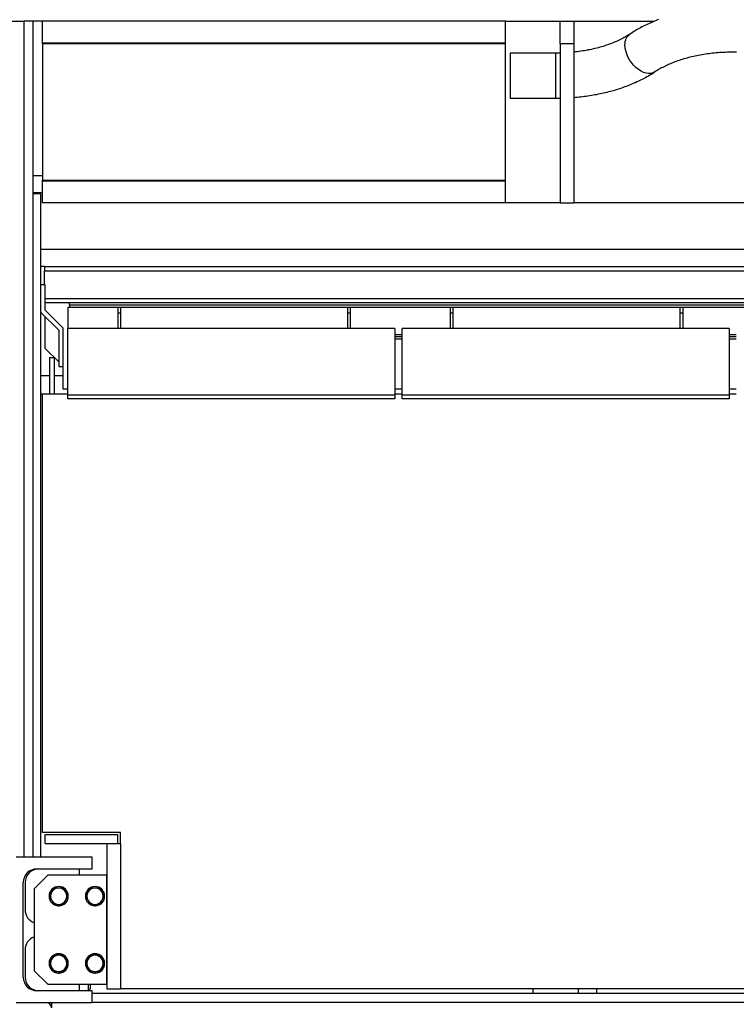
# Model space of a CAD drawing. Units: millimetres. Extents: x 0 to 735, y 0 to 615.
# Drawn here: x 638 to 643, y 459 to 465 of the extents above; entities that cross this region are included whole.
import ezdxf

# ---------------------------------------------------------------- set-up
doc = ezdxf.new("R2010")
doc.units = ezdxf.units.MM

# ---------------------------------------------------------------- blocks, each defined once
blk = doc.blocks.new('pressa vecchia1')
at = {"color": 254}
for p, q in [((78087.2, -74099.3), (78167.2, -74099.3)), ((78167.2, -75019.3), (78167.2, -74099.3)), ((78177.2, -74099.3), (78167.2, -74099.3)), ((78177.2, -75019.3), (78177.2, -74099.3)), ((78187.2, -74099.3), (78177.2, -74099.3)), ((78187.2, -74123.3), (78187.2, -74099.3)), ((78697.2, -74099.3), (78187.2, -74099.3)), ((78697.2, -74099.3), (78757.2, -74099.3)), ((78697.2, -74299.3), (78697.2, -74099.3)), ((78757.2, -74099.3), (78772.2, -74099.3)), ((78757.2, -74124.3), (78757.2, -74099.3)), ((78772.2, -74099.3), (78860.9, -74099.3)), ((78772.2, -74099.3), (78772.2, -74124.3)), ((78187.2, -74124.3), (78187.2, -74123.3)), ((78697.2, -74123.3), (78187.2, -74123.3)), ((78187.2, -74124.3), (78187.2, -74274.3)), ((78697.2, -74124.3), (78187.2, -74124.3)), ((78757.2, -74124.3), (78757.2, -74299.3)), ((78772.2, -74124.3), (78757.2, -74124.3)), ((78772.2, -74124.3), (78772.2, -74299.3)), ((78752.2, -74134.3), (78702.2, -74134.3)), ((78702.2, -74134.3), (78702.2, -74145.2)), ((78752.2, -74134.3), (78752.2, -74145.2)), ((78702.2, -74145.2), (78702.2, -74184.3)), ((78752.2, -74145.2), (78752.2, -74184.3)), ((78752.2, -74184.3), (78702.2, -74184.3)), ((78187.2, -74269.3), (78177.2, -74269.3)), ((78187.2, -74275.3), (78187.2, -74274.3)), ((78187.2, -74274.3), (78697.2, -74274.3)), ((78187.2, -74299.3), (78187.2, -74275.3)), ((78697.2, -74275.3), (78187.2, -74275.3)), ((78187.2, -74288.2), (78177.2, -74288.2)), ((78177.2, -75019.3), (78177.2, -74289.3)), ((78185.2, -74289.3), (78177.2, -74289.3)), ((78185.2, -74289.3), (78185.2, -74389.3)), ((78697.2, -74299.3), (78187.2, -74299.3)), ((78757.2, -74299.3), (78697.2, -74299.3)), ((78757.2, -74299.3), (78772.2, -74299.3)), ((79122.2, -74299.3), (78772.2, -74299.3)), ((79709.2, -74350.4), (78185.2, -74350.4)), ((78189.7, -74369.3), (78185.2, -74369.3)), ((78189.7, -74369.3), (79704.7, -74369.3)), ((78189.7, -74369.3), (78189.7, -74374.3)), ((79704.7, -74374.3), (78189.7, -74374.3)), ((78189.7, -74389.3), (78189.7, -74374.3)), ((78185.2, -74389.3), (78185.2, -74419.3)), ((78190.2, -74389.3), (78185.2, -74389.3)), ((78190.2, -74417.2), (78190.2, -74389.3)), ((78190.2, -74404.3), (79704.2, -74404.3)), ((78185.2, -74419.3), (78205.2, -74439.3)), ((78185.2, -74419.3), (78185.2, -75019.3)), ((79704.2, -74409.3), (78190.2, -74409.3)), ((78210.2, -74437.2), (78190.2, -74417.2)), ((78217.2, -74414.3), (78215.2, -74414.3)), ((78215.2, -74414.3), (78215.2, -74436)), ((78217.2, -74411.3), (78217.2, -74409.3)), ((78217.2, -74411.3), (79677.2, -74411.3)), ((78217.2, -74411.3), (78217.2, -74414.3)), ((79677.2, -74414.3), (78217.2, -74414.3)), ((78270.2, -74414.3), (78270.2, -74436)), ((78273.2, -74414.3), (78273.2, -74436)), ((78523.2, -74414.3), (78523.2, -74436)), ((78526.2, -74414.3), (78526.2, -74435.8)), ((78636.2, -74414.3), (78636.2, -74435.8)), ((78639.2, -74414.3), (78639.2, -74436)), ((78889.2, -74414.3), (78889.2, -74436)), ((78892.2, -74414.3), (78892.2, -74435.8)), ((78190.2, -74459.3), (78190.2, -74424.3)), ((78270.2, -74420.3), (78273.2, -74420.3)), ((78523.2, -74420.3), (78526.2, -74420.3)), ((78636.2, -74420.3), (78639.2, -74420.3)), ((78889.2, -74420.3), (78892.2, -74420.3)), ((78205.2, -74439.3), (78205.2, -74479.2)), ((78210.2, -74479.2), (78210.2, -74437.2)), ((78215.2, -74436), (78215.2, -74437.5)), ((78215.2, -74511), (78215.2, -74437.5)), ((78575.2, -74437.5), (78215.2, -74437.5)), ((78270.2, -74436), (78270.2, -74437.5)), ((78273.2, -74436), (78273.2, -74437.5)), ((78523.2, -74436), (78523.2, -74437.5)), ((78526.2, -74435.8), (78526.2, -74437.5)), ((78575.2, -74437.5), (78575.2, -74511)), ((78943.2, -74437.5), (78583.2, -74437.5)), ((78583.2, -74511), (78583.2, -74437.5)), ((78636.2, -74435.8), (78636.2, -74437.5)), ((78639.2, -74436), (78639.2, -74437.5)), ((78889.2, -74436), (78889.2, -74437.5)), ((78892.2, -74435.8), (78892.2, -74437.5)), ((78943.2, -74437.5), (78943.2, -74511)), ((78583.2, -74444.3), (78575.2, -74444.3)), ((78575.2, -74446.3), (78583.2, -74446.3)), ((78583.2, -74449.3), (78575.2, -74449.3)), ((78951.2, -74444.3), (78943.2, -74444.3)), ((78943.2, -74446.3), (78951.2, -74446.3)), ((78951.2, -74449.3), (78943.2, -74449.3)), ((78205.2, -74474.3), (78190.2, -74459.3)), ((78195.2, -74469.3), (78195.2, -74509.3)), ((78195.2, -74469.3), (78200.2, -74469.3)), ((78200.2, -74469.3), (78200.2, -74509.3)), ((78205.2, -74479.2), (78210.2, -74479.2)), ((78210.2, -74479.3), (78210.2, -74479.2)), ((78210.2, -74504.3), (78210.2, -74479.3)), ((78185.2, -74489.3), (78195.2, -74489.3)), ((78200.2, -74489.3), (78210.2, -74489.3)), ((78215.2, -74504.3), (78210.2, -74504.3)), ((78583.2, -74504.3), (78575.2, -74504.3)), ((78951.2, -74504.3), (78943.2, -74504.3)), ((78185.2, -74509.3), (78187.2, -74509.3)), ((78187.2, -74509.3), (78215.2, -74509.3)), ((78187.2, -74992.3), (78187.2, -74509.3)), ((78215.2, -74514.7), (78215.2, -74511)), ((78575.2, -74511), (78215.2, -74511)), ((78575.2, -74514.7), (78215.2, -74514.7)), ((78575.2, -74509.3), (78583.2, -74509.3)), ((78575.2, -74511), (78575.2, -74514.7)), ((78943.2, -74511), (78583.2, -74511)), ((78583.2, -74514.7), (78583.2, -74511)), ((78943.2, -74514.7), (78583.2, -74514.7)), ((78943.2, -74509.3), (78951.2, -74509.3)), ((78943.2, -74511), (78943.2, -74514.7)), ((78273.2, -74992.3), (78187.2, -74992.3)), ((78190.2, -74994.3), (78270.2, -74994.3)), ((78190.2, -75004.3), (78190.2, -74994.3)), ((78270.2, -75004.3), (78270.2, -74994.3)), ((78273.2, -75004.3), (78273.2, -74992.3)), ((78190.2, -75004.3), (78270.2, -75004.3)), ((78258.2, -75004.3), (78273.2, -75004.3)), ((78258.2, -75004.3), (78258.2, -75164.3)), ((78273.2, -75004.3), (78273.2, -75164.3)), ((78242.2, -75019.3), (78158.2, -75019.3)), ((78242.2, -75032.3), (78242.2, -75019.3)), ((78181.2, -75032.3), (78242.2, -75032.3)), ((78228.2, -75039.3), (78228.2, -75032.3)), ((78166.2, -75151.3), (78166.2, -75047.3)), ((78168.2, -75047.3), (78168.2, -75077.3)), ((78193.2, -75039.3), (78178.2, -75054.3)), ((78258.2, -75039.3), (78193.2, -75039.3)), ((78258.2, -75159.3), (78258.2, -75039.3)), ((78178.2, -75054.3), (78178.2, -75144.3)), ((78204.8, -75071.3), (78204.8, -75072.8)), ((78205.7, -75072.8), (78205.7, -75071.3)), ((78244.8, -75071.3), (78244.8, -75072.8)), ((78245.7, -75072.8), (78245.7, -75071.3)), ((78168.2, -75121.3), (78168.2, -75151.3)), ((78178.2, -75144.3), (78193.2, -75159.3)), ((78204.8, -75145.3), (78204.8, -75146.8)), ((78205.7, -75146.8), (78205.7, -75145.3)), ((78244.8, -75145.3), (78244.8, -75146.8)), ((78245.7, -75146.8), (78245.7, -75145.3)), ((78242.2, -75166.3), (78181.2, -75166.3)), ((78193.2, -75159.3), (78258.2, -75159.3)), ((78228.2, -75166.3), (78228.2, -75159.3)), ((78237.7, -75159.3), (78237.7, -75165.3)), ((78237.7, -75165.3), (78237.7, -75166.3)), ((78239.7, -75159.3), (78239.7, -75163.4)), ((78239.7, -75163.4), (78239.7, -75164.3)), ((78242.2, -75179.3), (78242.2, -75166.3)), ((78258.2, -75164.3), (78273.2, -75164.3)), ((79621.2, -75164.3), (78273.2, -75164.3)), ((78727.2, -75164.3), (78727.2, -75169.3)), ((78777.2, -75164.3), (78777.2, -75169.3)), ((78797.2, -75164.3), (78797.2, -75169.3)), ((79652.2, -75169.3), (78242.2, -75169.3)), ((78158.2, -75179.3), (78242.2, -75179.3)), ((78197.2, -75179.3), (78197.2, -75185.3)), ((79652.2, -75179.3), (78242.2, -75179.3))]:
    blk.add_line(p, q, dxfattribs=at)
for points in [[(78865.6, -74097.5), (78863.9, -74098.1), (78862.2, -74098.8), (78860.5, -74099.5), (78858.8, -74100.2), (78857.1, -74100.9), (78855.5, -74101.7), (78853.8, -74102.4), (78852.2, -74103.2), (78850.6, -74103.9), (78849, -74104.7), (78847.4, -74105.5), (78845.9, -74106.4), (78844.3, -74107.2), (78842.8, -74108.1), (78841.3, -74108.9), (78839.8, -74109.8), (78838.3, -74110.7), (78836.8, -74111.6), (78835.4, -74112.6), (78833.9, -74113.5)], [(78833.9, -74113.5), (78832.8, -74114.3), (78831.6, -74115), (78830.4, -74115.8), (78829.1, -74116.5), (78827.8, -74117.2), (78826.5, -74118), (78825.1, -74118.7), (78823.7, -74119.4), (78822.3, -74120.1), (78820.8, -74120.7), (78819.3, -74121.4), (78817.8, -74122.1), (78816.3, -74122.7), (78814.7, -74123.4), (78813.1, -74124), (78811.4, -74124.6), (78809.8, -74125.2), (78808.1, -74125.7), (78806.4, -74126.3), (78804.6, -74126.9), (78802.9, -74127.4), (78801.1, -74127.9), (78799.3, -74128.4), (78797.5, -74128.9), (78795.6, -74129.3), (78793.8, -74129.7), (78791.9, -74130.2), (78790, -74130.6), (78788.1, -74130.9), (78786.1, -74131.3), (78784.2, -74131.7), (78782.2, -74132), (78780.2, -74132.3), (78778.3, -74132.6), (78776.3, -74132.8), (78774.3, -74133.1), (78772.2, -74133.3)], [(78757.2, -74134.2), (78757, -74134.2), (78756.8, -74134.2), (78756.6, -74134.3), (78756.4, -74134.3), (78756.2, -74134.3), (78756, -74134.3), (78755.8, -74134.3), (78755.6, -74134.3), (78755.4, -74134.3), (78755.2, -74134.3), (78754.9, -74134.3), (78754.7, -74134.3), (78754.5, -74134.3), (78754.3, -74134.3), (78754.1, -74134.3), (78753.9, -74134.3), (78753.7, -74134.3), (78753.5, -74134.3), (78753.3, -74134.3), (78753.1, -74134.3), (78752.9, -74134.3), (78752.7, -74134.3), (78752.4, -74134.3), (78752.2, -74134.3)], [(78951.3, -74133.3), (78949.3, -74133.3), (78947.2, -74133.3), (78945.2, -74133.3), (78943.2, -74133.3), (78941.2, -74133.4), (78939.2, -74133.5), (78937.2, -74133.5), (78935.2, -74133.7), (78933.1, -74133.8), (78931.2, -74133.9), (78929.2, -74134.1), (78927.2, -74134.3), (78925.2, -74134.5), (78923.2, -74134.7), (78921.3, -74135), (78919.3, -74135.2), (78917.4, -74135.5), (78915.5, -74135.8), (78913.5, -74136.1), (78911.6, -74136.5), (78909.7, -74136.8), (78907.9, -74137.2), (78906, -74137.6), (78904.2, -74138), (78902.3, -74138.4), (78900.5, -74138.8), (78898.7, -74139.3), (78897, -74139.8), (78895.2, -74140.3), (78893.5, -74140.8), (78891.8, -74141.3), (78890.1, -74141.8), (78888.4, -74142.4), (78886.8, -74143), (78885.1, -74143.5), (78883.5, -74144.1), (78882, -74144.7), (78880.4, -74145.4), (78878.9, -74146), (78877.4, -74146.6), (78875.9, -74147.3), (78874.5, -74148), (78873.1, -74148.6), (78871.7, -74149.3), (78870.3, -74150), (78869, -74150.7), (78867.7, -74151.4), (78866.4, -74152.1), (78865.2, -74152.9), (78864, -74153.6), (78862.8, -74154.3), (78861.7, -74155.1)], [(78861.7, -74155.1), (78860.3, -74156), (78858.8, -74157), (78857.4, -74157.9), (78855.9, -74158.8), (78854.4, -74159.7), (78852.9, -74160.5), (78851.3, -74161.4), (78849.8, -74162.2), (78848.2, -74163), (78846.6, -74163.8), (78845, -74164.6), (78843.4, -74165.4), (78841.8, -74166.1), (78840.2, -74166.9), (78838.5, -74167.6), (78836.9, -74168.3), (78835.2, -74169), (78833.5, -74169.7), (78831.8, -74170.4), (78830.1, -74171), (78828.3, -74171.6), (78826.6, -74172.3), (78824.9, -74172.9), (78823.1, -74173.5), (78821.3, -74174), (78819.5, -74174.6), (78817.7, -74175.1), (78815.9, -74175.7), (78814.1, -74176.2), (78812.3, -74176.7), (78810.5, -74177.1), (78808.6, -74177.6), (78806.8, -74178.1), (78804.9, -74178.5), (78803, -74178.9), (78801.2, -74179.3), (78799.3, -74179.7), (78797.4, -74180.1), (78795.5, -74180.4), (78793.6, -74180.8), (78791.7, -74181.1), (78789.7, -74181.4), (78787.8, -74181.7), (78785.9, -74182), (78784, -74182.2), (78782, -74182.5), (78780.1, -74182.7), (78778.1, -74182.9), (78776.2, -74183.1), (78774.2, -74183.3), (78772.2, -74183.5)], [(78757.2, -74184.3), (78757, -74184.3), (78756.8, -74184.3), (78756.6, -74184.3), (78756.4, -74184.3), (78756.2, -74184.3), (78756, -74184.3), (78755.8, -74184.3), (78755.6, -74184.3), (78755.4, -74184.3), (78755.2, -74184.3), (78754.9, -74184.3), (78754.7, -74184.3), (78754.5, -74184.3), (78754.3, -74184.3), (78754.1, -74184.3), (78753.9, -74184.3), (78753.7, -74184.3), (78753.5, -74184.3), (78753.3, -74184.3), (78753.1, -74184.3), (78752.9, -74184.3), (78752.7, -74184.3), (78752.4, -74184.3), (78752.2, -74184.3)], [(78197.4, -75057.8), (78197.3, -75058), (78197.2, -75058.2), (78197.1, -75058.3), (78197, -75058.5), (78196.9, -75058.7), (78196.8, -75058.9), (78196.7, -75059.1), (78196.6, -75059.2), (78196.5, -75059.4), (78196.4, -75059.6), (78196.3, -75059.8), (78196.2, -75060), (78196.1, -75060.2), (78196, -75060.3), (78195.9, -75060.5), (78195.8, -75060.7), (78195.6, -75060.9), (78195.5, -75061.1), (78195.4, -75061.3), (78195.3, -75061.5), (78195.2, -75061.7), (78195.1, -75061.9), (78195, -75062.1), (78194.8, -75062.3)], [(78200, -75053.3), (78199.9, -75053.5), (78199.8, -75053.7), (78199.7, -75053.9), (78199.6, -75054.1), (78199.5, -75054.3), (78199.3, -75054.5), (78199.2, -75054.7), (78199.1, -75054.9), (78199, -75055.1), (78198.9, -75055.3), (78198.8, -75055.4), (78198.7, -75055.6), (78198.6, -75055.8), (78198.5, -75056), (78198.4, -75056.2), (78198.3, -75056.4), (78198.2, -75056.5), (78198.1, -75056.7), (78198, -75056.9), (78197.9, -75057.1), (78197.8, -75057.3), (78197.6, -75057.4), (78197.5, -75057.6), (78197.4, -75057.8)], [(78205.2, -75053.3), (78205, -75053.3), (78204.8, -75053.3), (78204.6, -75053.3), (78204.4, -75053.3), (78204.2, -75053.3), (78204, -75053.3), (78203.8, -75053.3), (78203.6, -75053.3), (78203.4, -75053.3), (78203.2, -75053.3), (78202.9, -75053.3), (78202.7, -75053.3), (78202.5, -75053.3), (78202.3, -75053.3), (78202.1, -75053.3), (78201.9, -75053.3), (78201.7, -75053.3), (78201.4, -75053.3), (78201.2, -75053.3), (78201, -75053.3), (78200.7, -75053.3), (78200.5, -75053.3), (78200.3, -75053.3), (78200, -75053.3)], [(78210.4, -75053.3), (78210.2, -75053.3), (78210, -75053.3), (78209.7, -75053.3), (78209.5, -75053.3), (78209.3, -75053.3), (78209, -75053.3), (78208.8, -75053.3), (78208.6, -75053.3), (78208.4, -75053.3), (78208.2, -75053.3), (78208, -75053.3), (78207.7, -75053.3), (78207.5, -75053.3), (78207.3, -75053.3), (78207.1, -75053.3), (78206.9, -75053.3), (78206.7, -75053.3), (78206.5, -75053.3), (78206.3, -75053.3), (78206.1, -75053.3), (78205.9, -75053.3), (78205.7, -75053.3), (78205.4, -75053.3), (78205.2, -75053.3)], [(78213, -75057.8), (78212.9, -75057.6), (78212.8, -75057.4), (78212.7, -75057.3), (78212.6, -75057.1), (78212.5, -75056.9), (78212.4, -75056.7), (78212.3, -75056.5), (78212.2, -75056.4), (78212.1, -75056.2), (78212, -75056), (78211.9, -75055.8), (78211.8, -75055.6), (78211.7, -75055.4), (78211.6, -75055.3), (78211.5, -75055.1), (78211.3, -75054.9), (78211.2, -75054.7), (78211.1, -75054.5), (78211, -75054.3), (78210.9, -75054.1), (78210.8, -75053.9), (78210.7, -75053.7), (78210.6, -75053.5), (78210.4, -75053.3)], [(78215.6, -75062.3), (78215.5, -75062.1), (78215.4, -75061.9), (78215.3, -75061.7), (78215.2, -75061.5), (78215, -75061.3), (78214.9, -75061.1), (78214.8, -75060.9), (78214.7, -75060.7), (78214.6, -75060.5), (78214.5, -75060.3), (78214.4, -75060.2), (78214.3, -75060), (78214.2, -75059.8), (78214.1, -75059.6), (78214, -75059.4), (78213.9, -75059.2), (78213.8, -75059.1), (78213.7, -75058.9), (78213.5, -75058.7), (78213.4, -75058.5), (78213.3, -75058.3), (78213.2, -75058.2), (78213.1, -75058), (78213, -75057.8)], [(78237.4, -75057.8), (78237.3, -75058), (78237.2, -75058.2), (78237.1, -75058.3), (78237, -75058.5), (78236.9, -75058.7), (78236.8, -75058.9), (78236.7, -75059.1), (78236.6, -75059.2), (78236.5, -75059.4), (78236.4, -75059.6), (78236.3, -75059.8), (78236.2, -75060), (78236.1, -75060.2), (78236, -75060.3), (78235.9, -75060.5), (78235.8, -75060.7), (78235.6, -75060.9), (78235.5, -75061.1), (78235.4, -75061.3), (78235.3, -75061.5), (78235.2, -75061.7), (78235.1, -75061.9), (78235, -75062.1), (78234.8, -75062.3)], [(78240, -75053.3), (78239.9, -75053.5), (78239.8, -75053.7), (78239.7, -75053.9), (78239.6, -75054.1), (78239.5, -75054.3), (78239.3, -75054.5), (78239.2, -75054.7), (78239.1, -75054.9), (78239, -75055.1), (78238.9, -75055.3), (78238.8, -75055.4), (78238.7, -75055.6), (78238.6, -75055.8), (78238.5, -75056), (78238.4, -75056.2), (78238.3, -75056.4), (78238.2, -75056.5), (78238.1, -75056.7), (78238, -75056.9), (78237.9, -75057.1), (78237.8, -75057.3), (78237.6, -75057.4), (78237.5, -75057.6), (78237.4, -75057.8)], [(78245.2, -75053.3), (78245, -75053.3), (78244.8, -75053.3), (78244.6, -75053.3), (78244.4, -75053.3), (78244.2, -75053.3), (78244, -75053.3), (78243.8, -75053.3), (78243.6, -75053.3), (78243.4, -75053.3), (78243.2, -75053.3), (78242.9, -75053.3), (78242.7, -75053.3), (78242.5, -75053.3), (78242.3, -75053.3), (78242.1, -75053.3), (78241.9, -75053.3), (78241.7, -75053.3), (78241.4, -75053.3), (78241.2, -75053.3), (78241, -75053.3), (78240.7, -75053.3), (78240.5, -75053.3), (78240.3, -75053.3), (78240, -75053.3)], [(78250.4, -75053.3), (78250.2, -75053.3), (78250, -75053.3), (78249.7, -75053.3), (78249.5, -75053.3), (78249.3, -75053.3), (78249, -75053.3), (78248.8, -75053.3), (78248.6, -75053.3), (78248.4, -75053.3), (78248.2, -75053.3), (78248, -75053.3), (78247.7, -75053.3), (78247.5, -75053.3), (78247.3, -75053.3), (78247.1, -75053.3), (78246.9, -75053.3), (78246.7, -75053.3), (78246.5, -75053.3), (78246.3, -75053.3), (78246.1, -75053.3), (78245.9, -75053.3), (78245.7, -75053.3), (78245.4, -75053.3), (78245.2, -75053.3)], [(78253, -75057.8), (78252.9, -75057.6), (78252.8, -75057.4), (78252.7, -75057.3), (78252.6, -75057.1), (78252.5, -75056.9), (78252.4, -75056.7), (78252.3, -75056.5), (78252.2, -75056.4), (78252.1, -75056.2), (78252, -75056), (78251.9, -75055.8), (78251.8, -75055.6), (78251.7, -75055.4), (78251.6, -75055.3), (78251.5, -75055.1), (78251.3, -75054.9), (78251.2, -75054.7), (78251.1, -75054.5), (78251, -75054.3), (78250.9, -75054.1), (78250.8, -75053.9), (78250.7, -75053.7), (78250.6, -75053.5), (78250.4, -75053.3)], [(78255.6, -75062.3), (78255.5, -75062.1), (78255.4, -75061.9), (78255.3, -75061.7), (78255.2, -75061.5), (78255, -75061.3), (78254.9, -75061.1), (78254.8, -75060.9), (78254.7, -75060.7), (78254.6, -75060.5), (78254.5, -75060.3), (78254.4, -75060.2), (78254.3, -75060), (78254.2, -75059.8), (78254.1, -75059.6), (78254, -75059.4), (78253.9, -75059.2), (78253.8, -75059.1), (78253.7, -75058.9), (78253.5, -75058.7), (78253.4, -75058.5), (78253.3, -75058.3), (78253.2, -75058.2), (78253.1, -75058), (78253, -75057.8)], [(78194.8, -75062.3), (78195, -75062.5), (78195.1, -75062.7), (78195.2, -75062.9), (78195.3, -75063.1), (78195.4, -75063.3), (78195.5, -75063.5), (78195.6, -75063.7), (78195.8, -75063.9), (78195.9, -75064.1), (78196, -75064.3), (78196.1, -75064.4), (78196.2, -75064.6), (78196.3, -75064.8), (78196.4, -75065), (78196.5, -75065.2), (78196.6, -75065.4), (78196.7, -75065.5), (78196.8, -75065.7), (78196.9, -75065.9), (78197, -75066.1), (78197.1, -75066.3), (78197.2, -75066.4), (78197.3, -75066.6), (78197.4, -75066.8)], [(78197.4, -75066.8), (78197.5, -75067), (78197.6, -75067.2), (78197.8, -75067.3), (78197.9, -75067.5), (78198, -75067.7), (78198.1, -75067.9), (78198.2, -75068.1), (78198.3, -75068.2), (78198.4, -75068.4), (78198.5, -75068.6), (78198.6, -75068.8), (78198.7, -75069), (78198.8, -75069.2), (78198.9, -75069.3), (78199, -75069.5), (78199.1, -75069.7), (78199.2, -75069.9), (78199.3, -75070.1), (78199.5, -75070.3), (78199.6, -75070.5), (78199.7, -75070.7), (78199.8, -75070.9), (78199.9, -75071.1), (78200, -75071.3)], [(78210.4, -75071.3), (78210.6, -75071.1), (78210.7, -75070.9), (78210.8, -75070.7), (78210.9, -75070.5), (78211, -75070.3), (78211.1, -75070.1), (78211.2, -75069.9), (78211.3, -75069.7), (78211.5, -75069.5), (78211.6, -75069.3), (78211.7, -75069.2), (78211.8, -75069), (78211.9, -75068.8), (78212, -75068.6), (78212.1, -75068.4), (78212.2, -75068.2), (78212.3, -75068.1), (78212.4, -75067.9), (78212.5, -75067.7), (78212.6, -75067.5), (78212.7, -75067.3), (78212.8, -75067.2), (78212.9, -75067), (78213, -75066.8)], [(78213, -75066.8), (78213.1, -75066.6), (78213.2, -75066.4), (78213.3, -75066.3), (78213.4, -75066.1), (78213.5, -75065.9), (78213.7, -75065.7), (78213.8, -75065.5), (78213.9, -75065.4), (78214, -75065.2), (78214.1, -75065), (78214.2, -75064.8), (78214.3, -75064.6), (78214.4, -75064.4), (78214.5, -75064.3), (78214.6, -75064.1), (78214.7, -75063.9), (78214.8, -75063.7), (78214.9, -75063.5), (78215, -75063.3), (78215.2, -75063.1), (78215.3, -75062.9), (78215.4, -75062.7), (78215.5, -75062.5), (78215.6, -75062.3)], [(78234.8, -75062.3), (78235, -75062.5), (78235.1, -75062.7), (78235.2, -75062.9), (78235.3, -75063.1), (78235.4, -75063.3), (78235.5, -75063.5), (78235.6, -75063.7), (78235.8, -75063.9), (78235.9, -75064.1), (78236, -75064.3), (78236.1, -75064.4), (78236.2, -75064.6), (78236.3, -75064.8), (78236.4, -75065), (78236.5, -75065.2), (78236.6, -75065.4), (78236.7, -75065.5), (78236.8, -75065.7), (78236.9, -75065.9), (78237, -75066.1), (78237.1, -75066.3), (78237.2, -75066.4), (78237.3, -75066.6), (78237.4, -75066.8)], [(78237.4, -75066.8), (78237.5, -75067), (78237.6, -75067.2), (78237.8, -75067.3), (78237.9, -75067.5), (78238, -75067.7), (78238.1, -75067.9), (78238.2, -75068.1), (78238.3, -75068.2), (78238.4, -75068.4), (78238.5, -75068.6), (78238.6, -75068.8), (78238.7, -75069), (78238.8, -75069.2), (78238.9, -75069.3), (78239, -75069.5), (78239.1, -75069.7), (78239.2, -75069.9), (78239.3, -75070.1), (78239.5, -75070.3), (78239.6, -75070.5), (78239.7, -75070.7), (78239.8, -75070.9), (78239.9, -75071.1), (78240, -75071.3)], [(78250.4, -75071.3), (78250.6, -75071.1), (78250.7, -75070.9), (78250.8, -75070.7), (78250.9, -75070.5), (78251, -75070.3), (78251.1, -75070.1), (78251.2, -75069.9), (78251.3, -75069.7), (78251.5, -75069.5), (78251.6, -75069.3), (78251.7, -75069.2), (78251.8, -75069), (78251.9, -75068.8), (78252, -75068.6), (78252.1, -75068.4), (78252.2, -75068.2), (78252.3, -75068.1), (78252.4, -75067.9), (78252.5, -75067.7), (78252.6, -75067.5), (78252.7, -75067.3), (78252.8, -75067.2), (78252.9, -75067), (78253, -75066.8)], [(78253, -75066.8), (78253.1, -75066.6), (78253.2, -75066.4), (78253.3, -75066.3), (78253.4, -75066.1), (78253.5, -75065.9), (78253.7, -75065.7), (78253.8, -75065.5), (78253.9, -75065.4), (78254, -75065.2), (78254.1, -75065), (78254.2, -75064.8), (78254.3, -75064.6), (78254.4, -75064.4), (78254.5, -75064.3), (78254.6, -75064.1), (78254.7, -75063.9), (78254.8, -75063.7), (78254.9, -75063.5), (78255, -75063.3), (78255.2, -75063.1), (78255.3, -75062.9), (78255.4, -75062.7), (78255.5, -75062.5), (78255.6, -75062.3)], [(78200, -75071.3), (78200.3, -75071.3), (78200.5, -75071.3), (78200.7, -75071.3), (78201, -75071.3), (78201.2, -75071.3), (78201.4, -75071.3), (78201.7, -75071.3), (78201.9, -75071.3), (78202.1, -75071.3), (78202.3, -75071.3), (78202.5, -75071.3), (78202.7, -75071.3), (78202.9, -75071.3), (78203.2, -75071.3), (78203.4, -75071.3), (78203.6, -75071.3), (78203.8, -75071.3), (78204, -75071.3), (78204.2, -75071.3), (78204.4, -75071.3), (78204.6, -75071.3), (78204.8, -75071.3), (78205, -75071.3), (78205.2, -75071.3)], [(78205.2, -75071.3), (78205.4, -75071.3), (78205.7, -75071.3), (78205.9, -75071.3), (78206.1, -75071.3), (78206.3, -75071.3), (78206.5, -75071.3), (78206.7, -75071.3), (78206.9, -75071.3), (78207.1, -75071.3), (78207.3, -75071.3), (78207.5, -75071.3), (78207.7, -75071.3), (78208, -75071.3), (78208.2, -75071.3), (78208.4, -75071.3), (78208.6, -75071.3), (78208.8, -75071.3), (78209, -75071.3), (78209.3, -75071.3), (78209.5, -75071.3), (78209.7, -75071.3), (78210, -75071.3), (78210.2, -75071.3), (78210.4, -75071.3)], [(78240, -75071.3), (78240.3, -75071.3), (78240.5, -75071.3), (78240.7, -75071.3), (78241, -75071.3), (78241.2, -75071.3), (78241.4, -75071.3), (78241.7, -75071.3), (78241.9, -75071.3), (78242.1, -75071.3), (78242.3, -75071.3), (78242.5, -75071.3), (78242.7, -75071.3), (78242.9, -75071.3), (78243.2, -75071.3), (78243.4, -75071.3), (78243.6, -75071.3), (78243.8, -75071.3), (78244, -75071.3), (78244.2, -75071.3), (78244.4, -75071.3), (78244.6, -75071.3), (78244.8, -75071.3), (78245, -75071.3), (78245.2, -75071.3)], [(78245.2, -75071.3), (78245.4, -75071.3), (78245.7, -75071.3), (78245.9, -75071.3), (78246.1, -75071.3), (78246.3, -75071.3), (78246.5, -75071.3), (78246.7, -75071.3), (78246.9, -75071.3), (78247.1, -75071.3), (78247.3, -75071.3), (78247.5, -75071.3), (78247.7, -75071.3), (78248, -75071.3), (78248.2, -75071.3), (78248.4, -75071.3), (78248.6, -75071.3), (78248.8, -75071.3), (78249, -75071.3), (78249.3, -75071.3), (78249.5, -75071.3), (78249.7, -75071.3), (78250, -75071.3), (78250.2, -75071.3), (78250.4, -75071.3)], [(78197.4, -75131.8), (78197.3, -75132), (78197.2, -75132.2), (78197.1, -75132.3), (78197, -75132.5), (78196.9, -75132.7), (78196.8, -75132.9), (78196.7, -75133.1), (78196.6, -75133.2), (78196.5, -75133.4), (78196.4, -75133.6), (78196.3, -75133.8), (78196.2, -75134), (78196.1, -75134.2), (78196, -75134.3), (78195.9, -75134.5), (78195.8, -75134.7), (78195.6, -75134.9), (78195.5, -75135.1), (78195.4, -75135.3), (78195.3, -75135.5), (78195.2, -75135.7), (78195.1, -75135.9), (78195, -75136.1), (78194.8, -75136.3)], [(78200, -75127.3), (78199.9, -75127.5), (78199.8, -75127.7), (78199.7, -75127.9), (78199.6, -75128.1), (78199.5, -75128.3), (78199.3, -75128.5), (78199.2, -75128.7), (78199.1, -75128.9), (78199, -75129.1), (78198.9, -75129.3), (78198.8, -75129.4), (78198.7, -75129.6), (78198.6, -75129.8), (78198.5, -75130), (78198.4, -75130.2), (78198.3, -75130.4), (78198.2, -75130.5), (78198.1, -75130.7), (78198, -75130.9), (78197.9, -75131.1), (78197.8, -75131.3), (78197.6, -75131.4), (78197.5, -75131.6), (78197.4, -75131.8)], [(78205.2, -75127.3), (78205, -75127.3), (78204.8, -75127.3), (78204.6, -75127.3), (78204.4, -75127.3), (78204.2, -75127.3), (78204, -75127.3), (78203.8, -75127.3), (78203.6, -75127.3), (78203.4, -75127.3), (78203.2, -75127.3), (78202.9, -75127.3), (78202.7, -75127.3), (78202.5, -75127.3), (78202.3, -75127.3), (78202.1, -75127.3), (78201.9, -75127.3), (78201.7, -75127.3), (78201.4, -75127.3), (78201.2, -75127.3), (78201, -75127.3), (78200.7, -75127.3), (78200.5, -75127.3), (78200.3, -75127.3), (78200, -75127.3)], [(78210.4, -75127.3), (78210.2, -75127.3), (78210, -75127.3), (78209.7, -75127.3), (78209.5, -75127.3), (78209.3, -75127.3), (78209, -75127.3), (78208.8, -75127.3), (78208.6, -75127.3), (78208.4, -75127.3), (78208.2, -75127.3), (78208, -75127.3), (78207.7, -75127.3), (78207.5, -75127.3), (78207.3, -75127.3), (78207.1, -75127.3), (78206.9, -75127.3), (78206.7, -75127.3), (78206.5, -75127.3), (78206.3, -75127.3), (78206.1, -75127.3), (78205.9, -75127.3), (78205.7, -75127.3), (78205.4, -75127.3), (78205.2, -75127.3)], [(78213, -75131.8), (78212.9, -75131.6), (78212.8, -75131.4), (78212.7, -75131.3), (78212.6, -75131.1), (78212.5, -75130.9), (78212.4, -75130.7), (78212.3, -75130.5), (78212.2, -75130.4), (78212.1, -75130.2), (78212, -75130), (78211.9, -75129.8), (78211.8, -75129.6), (78211.7, -75129.4), (78211.6, -75129.3), (78211.5, -75129.1), (78211.3, -75128.9), (78211.2, -75128.7), (78211.1, -75128.5), (78211, -75128.3), (78210.9, -75128.1), (78210.8, -75127.9), (78210.7, -75127.7), (78210.6, -75127.5), (78210.4, -75127.3)], [(78215.6, -75136.3), (78215.5, -75136.1), (78215.4, -75135.9), (78215.3, -75135.7), (78215.2, -75135.5), (78215, -75135.3), (78214.9, -75135.1), (78214.8, -75134.9), (78214.7, -75134.7), (78214.6, -75134.5), (78214.5, -75134.3), (78214.4, -75134.2), (78214.3, -75134), (78214.2, -75133.8), (78214.1, -75133.6), (78214, -75133.4), (78213.9, -75133.2), (78213.8, -75133.1), (78213.7, -75132.9), (78213.5, -75132.7), (78213.4, -75132.5), (78213.3, -75132.3), (78213.2, -75132.2), (78213.1, -75132), (78213, -75131.8)], [(78237.4, -75131.8), (78237.3, -75132), (78237.2, -75132.2), (78237.1, -75132.3), (78237, -75132.5), (78236.9, -75132.7), (78236.8, -75132.9), (78236.7, -75133.1), (78236.6, -75133.2), (78236.5, -75133.4), (78236.4, -75133.6), (78236.3, -75133.8), (78236.2, -75134), (78236.1, -75134.2), (78236, -75134.3), (78235.9, -75134.5), (78235.8, -75134.7), (78235.6, -75134.9), (78235.5, -75135.1), (78235.4, -75135.3), (78235.3, -75135.5), (78235.2, -75135.7), (78235.1, -75135.9), (78235, -75136.1), (78234.8, -75136.3)], [(78240, -75127.3), (78239.9, -75127.5), (78239.8, -75127.7), (78239.7, -75127.9), (78239.6, -75128.1), (78239.5, -75128.3), (78239.3, -75128.5), (78239.2, -75128.7), (78239.1, -75128.9), (78239, -75129.1), (78238.9, -75129.3), (78238.8, -75129.4), (78238.7, -75129.6), (78238.6, -75129.8), (78238.5, -75130), (78238.4, -75130.2), (78238.3, -75130.4), (78238.2, -75130.5), (78238.1, -75130.7), (78238, -75130.9), (78237.9, -75131.1), (78237.8, -75131.3), (78237.6, -75131.4), (78237.5, -75131.6), (78237.4, -75131.8)], [(78245.2, -75127.3), (78245, -75127.3), (78244.8, -75127.3), (78244.6, -75127.3), (78244.4, -75127.3), (78244.2, -75127.3), (78244, -75127.3), (78243.8, -75127.3), (78243.6, -75127.3), (78243.4, -75127.3), (78243.2, -75127.3), (78242.9, -75127.3), (78242.7, -75127.3), (78242.5, -75127.3), (78242.3, -75127.3), (78242.1, -75127.3), (78241.9, -75127.3), (78241.7, -75127.3), (78241.4, -75127.3), (78241.2, -75127.3), (78241, -75127.3), (78240.7, -75127.3), (78240.5, -75127.3), (78240.3, -75127.3), (78240, -75127.3)], [(78250.4, -75127.3), (78250.2, -75127.3), (78250, -75127.3), (78249.7, -75127.3), (78249.5, -75127.3), (78249.3, -75127.3), (78249, -75127.3), (78248.8, -75127.3), (78248.6, -75127.3), (78248.4, -75127.3), (78248.2, -75127.3), (78248, -75127.3), (78247.7, -75127.3), (78247.5, -75127.3), (78247.3, -75127.3), (78247.1, -75127.3), (78246.9, -75127.3), (78246.7, -75127.3), (78246.5, -75127.3), (78246.3, -75127.3), (78246.1, -75127.3), (78245.9, -75127.3), (78245.7, -75127.3), (78245.4, -75127.3), (78245.2, -75127.3)], [(78253, -75131.8), (78252.9, -75131.6), (78252.8, -75131.4), (78252.7, -75131.3), (78252.6, -75131.1), (78252.5, -75130.9), (78252.4, -75130.7), (78252.3, -75130.5), (78252.2, -75130.4), (78252.1, -75130.2), (78252, -75130), (78251.9, -75129.8), (78251.8, -75129.6), (78251.7, -75129.4), (78251.6, -75129.3), (78251.5, -75129.1), (78251.3, -75128.9), (78251.2, -75128.7), (78251.1, -75128.5), (78251, -75128.3), (78250.9, -75128.1), (78250.8, -75127.9), (78250.7, -75127.7), (78250.6, -75127.5), (78250.4, -75127.3)], [(78255.6, -75136.3), (78255.5, -75136.1), (78255.4, -75135.9), (78255.3, -75135.7), (78255.2, -75135.5), (78255, -75135.3), (78254.9, -75135.1), (78254.8, -75134.9), (78254.7, -75134.7), (78254.6, -75134.5), (78254.5, -75134.3), (78254.4, -75134.2), (78254.3, -75134), (78254.2, -75133.8), (78254.1, -75133.6), (78254, -75133.4), (78253.9, -75133.2), (78253.8, -75133.1), (78253.7, -75132.9), (78253.5, -75132.7), (78253.4, -75132.5), (78253.3, -75132.3), (78253.2, -75132.2), (78253.1, -75132), (78253, -75131.8)], [(78194.8, -75136.3), (78195, -75136.5), (78195.1, -75136.7), (78195.2, -75136.9), (78195.3, -75137.1), (78195.4, -75137.3), (78195.5, -75137.5), (78195.6, -75137.7), (78195.8, -75137.9), (78195.9, -75138.1), (78196, -75138.3), (78196.1, -75138.4), (78196.2, -75138.6), (78196.3, -75138.8), (78196.4, -75139), (78196.5, -75139.2), (78196.6, -75139.4), (78196.7, -75139.5), (78196.8, -75139.7), (78196.9, -75139.9), (78197, -75140.1), (78197.1, -75140.3), (78197.2, -75140.4), (78197.3, -75140.6), (78197.4, -75140.8)], [(78197.4, -75140.8), (78197.5, -75141), (78197.6, -75141.2), (78197.8, -75141.3), (78197.9, -75141.5), (78198, -75141.7), (78198.1, -75141.9), (78198.2, -75142.1), (78198.3, -75142.2), (78198.4, -75142.4), (78198.5, -75142.6), (78198.6, -75142.8), (78198.7, -75143), (78198.8, -75143.2), (78198.9, -75143.3), (78199, -75143.5), (78199.1, -75143.7), (78199.2, -75143.9), (78199.3, -75144.1), (78199.5, -75144.3), (78199.6, -75144.5), (78199.7, -75144.7), (78199.8, -75144.9), (78199.9, -75145.1), (78200, -75145.3)], [(78200, -75145.3), (78200.3, -75145.3), (78200.5, -75145.3), (78200.7, -75145.3), (78201, -75145.3), (78201.2, -75145.3), (78201.4, -75145.3), (78201.7, -75145.3), (78201.9, -75145.3), (78202.1, -75145.3), (78202.3, -75145.3), (78202.5, -75145.3), (78202.7, -75145.3), (78202.9, -75145.3), (78203.2, -75145.3), (78203.4, -75145.3), (78203.6, -75145.3), (78203.8, -75145.3), (78204, -75145.3), (78204.2, -75145.3), (78204.4, -75145.3), (78204.6, -75145.3), (78204.8, -75145.3), (78205, -75145.3), (78205.2, -75145.3)], [(78205.2, -75145.3), (78205.4, -75145.3), (78205.7, -75145.3), (78205.9, -75145.3), (78206.1, -75145.3), (78206.3, -75145.3), (78206.5, -75145.3), (78206.7, -75145.3), (78206.9, -75145.3), (78207.1, -75145.3), (78207.3, -75145.3), (78207.5, -75145.3), (78207.7, -75145.3), (78208, -75145.3), (78208.2, -75145.3), (78208.4, -75145.3), (78208.6, -75145.3), (78208.8, -75145.3), (78209, -75145.3), (78209.3, -75145.3), (78209.5, -75145.3), (78209.7, -75145.3), (78210, -75145.3), (78210.2, -75145.3), (78210.4, -75145.3)], [(78210.4, -75145.3), (78210.6, -75145.1), (78210.7, -75144.9), (78210.8, -75144.7), (78210.9, -75144.5), (78211, -75144.3), (78211.1, -75144.1), (78211.2, -75143.9), (78211.3, -75143.7), (78211.5, -75143.5), (78211.6, -75143.3), (78211.7, -75143.2), (78211.8, -75143), (78211.9, -75142.8), (78212, -75142.6), (78212.1, -75142.4), (78212.2, -75142.2), (78212.3, -75142.1), (78212.4, -75141.9), (78212.5, -75141.7), (78212.6, -75141.5), (78212.7, -75141.3), (78212.8, -75141.2), (78212.9, -75141), (78213, -75140.8)], [(78213, -75140.8), (78213.1, -75140.6), (78213.2, -75140.4), (78213.3, -75140.3), (78213.4, -75140.1), (78213.5, -75139.9), (78213.7, -75139.7), (78213.8, -75139.5), (78213.9, -75139.4), (78214, -75139.2), (78214.1, -75139), (78214.2, -75138.8), (78214.3, -75138.6), (78214.4, -75138.4), (78214.5, -75138.3), (78214.6, -75138.1), (78214.7, -75137.9), (78214.8, -75137.7), (78214.9, -75137.5), (78215, -75137.3), (78215.2, -75137.1), (78215.3, -75136.9), (78215.4, -75136.7), (78215.5, -75136.5), (78215.6, -75136.3)], [(78234.8, -75136.3), (78235, -75136.5), (78235.1, -75136.7), (78235.2, -75136.9), (78235.3, -75137.1), (78235.4, -75137.3), (78235.5, -75137.5), (78235.6, -75137.7), (78235.8, -75137.9), (78235.9, -75138.1), (78236, -75138.3), (78236.1, -75138.4), (78236.2, -75138.6), (78236.3, -75138.8), (78236.4, -75139), (78236.5, -75139.2), (78236.6, -75139.4), (78236.7, -75139.5), (78236.8, -75139.7), (78236.9, -75139.9), (78237, -75140.1), (78237.1, -75140.3), (78237.2, -75140.4), (78237.3, -75140.6), (78237.4, -75140.8)], [(78237.4, -75140.8), (78237.5, -75141), (78237.6, -75141.2), (78237.8, -75141.3), (78237.9, -75141.5), (78238, -75141.7), (78238.1, -75141.9), (78238.2, -75142.1), (78238.3, -75142.2), (78238.4, -75142.4), (78238.5, -75142.6), (78238.6, -75142.8), (78238.7, -75143), (78238.8, -75143.2), (78238.9, -75143.3), (78239, -75143.5), (78239.1, -75143.7), (78239.2, -75143.9), (78239.3, -75144.1), (78239.5, -75144.3), (78239.6, -75144.5), (78239.7, -75144.7), (78239.8, -75144.9), (78239.9, -75145.1), (78240, -75145.3)], [(78240, -75145.3), (78240.3, -75145.3), (78240.5, -75145.3), (78240.7, -75145.3), (78241, -75145.3), (78241.2, -75145.3), (78241.4, -75145.3), (78241.7, -75145.3), (78241.9, -75145.3), (78242.1, -75145.3), (78242.3, -75145.3), (78242.5, -75145.3), (78242.7, -75145.3), (78242.9, -75145.3), (78243.2, -75145.3), (78243.4, -75145.3), (78243.6, -75145.3), (78243.8, -75145.3), (78244, -75145.3), (78244.2, -75145.3), (78244.4, -75145.3), (78244.6, -75145.3), (78244.8, -75145.3), (78245, -75145.3), (78245.2, -75145.3)], [(78245.2, -75145.3), (78245.4, -75145.3), (78245.7, -75145.3), (78245.9, -75145.3), (78246.1, -75145.3), (78246.3, -75145.3), (78246.5, -75145.3), (78246.7, -75145.3), (78246.9, -75145.3), (78247.1, -75145.3), (78247.3, -75145.3), (78247.5, -75145.3), (78247.7, -75145.3), (78248, -75145.3), (78248.2, -75145.3), (78248.4, -75145.3), (78248.6, -75145.3), (78248.8, -75145.3), (78249, -75145.3), (78249.3, -75145.3), (78249.5, -75145.3), (78249.7, -75145.3), (78250, -75145.3), (78250.2, -75145.3), (78250.4, -75145.3)], [(78250.4, -75145.3), (78250.6, -75145.1), (78250.7, -75144.9), (78250.8, -75144.7), (78250.9, -75144.5), (78251, -75144.3), (78251.1, -75144.1), (78251.2, -75143.9), (78251.3, -75143.7), (78251.5, -75143.5), (78251.6, -75143.3), (78251.7, -75143.2), (78251.8, -75143), (78251.9, -75142.8), (78252, -75142.6), (78252.1, -75142.4), (78252.2, -75142.2), (78252.3, -75142.1), (78252.4, -75141.9), (78252.5, -75141.7), (78252.6, -75141.5), (78252.7, -75141.3), (78252.8, -75141.2), (78252.9, -75141), (78253, -75140.8)], [(78253, -75140.8), (78253.1, -75140.6), (78253.2, -75140.4), (78253.3, -75140.3), (78253.4, -75140.1), (78253.5, -75139.9), (78253.7, -75139.7), (78253.8, -75139.5), (78253.9, -75139.4), (78254, -75139.2), (78254.1, -75139), (78254.2, -75138.8), (78254.3, -75138.6), (78254.4, -75138.4), (78254.5, -75138.3), (78254.6, -75138.1), (78254.7, -75137.9), (78254.8, -75137.7), (78254.9, -75137.5), (78255, -75137.3), (78255.2, -75137.1), (78255.3, -75136.9), (78255.4, -75136.7), (78255.5, -75136.5), (78255.6, -75136.3)]]:
    blk.add_lwpolyline(points, dxfattribs=at)
for centre, radius, start, end in [((78181.2, -75047.3), 15, 90, 180), ((78183.2, -75047.3), 15, 90, 180), ((78205.2, -75062.3), 10.6, 272.2816, 267.7184), ((78205.2, -75062.3), 9, 150, 210), ((78205.2, -75062.3), 9, 90, 150), ((78205.2, -75062.3), 9, 30, 90), ((78205.2, -75062.3), 9, 330, 30), ((78245.2, -75062.3), 10.6, 272.2816, 267.7184), ((78245.2, -75062.3), 9, 150, 210), ((78245.2, -75062.3), 9, 90, 150), ((78245.2, -75062.3), 9, 30, 90), ((78245.2, -75062.3), 9, 330, 30), ((78205.2, -75062.3), 9, 210, 270), ((78205.2, -75062.3), 9, 270, 330), ((78245.2, -75062.3), 9, 210, 270), ((78245.2, -75062.3), 9, 270, 330), ((78183.2, -75077.3), 15, 180, 250.5288), ((78205.2, -75062.3), 10.6, 267.7184, 272.2816), ((78245.2, -75062.3), 10.6, 267.7184, 272.2816), ((78183.2, -75121.3), 15, 109.4712, 180), ((78205.2, -75136.3), 10.6, 272.2816, 267.7184), ((78205.2, -75136.3), 9, 150, 210), ((78205.2, -75136.3), 9, 90, 150), ((78205.2, -75136.3), 9, 30, 90), ((78205.2, -75136.3), 9, 330, 30), ((78245.2, -75136.3), 10.6, 272.2816, 267.7184), ((78245.2, -75136.3), 9, 150, 210), ((78245.2, -75136.3), 9, 90, 150), ((78245.2, -75136.3), 9, 30, 90), ((78245.2, -75136.3), 9, 330, 30), ((78205.2, -75136.3), 9, 210, 270), ((78205.2, -75136.3), 9, 270, 330), ((78245.2, -75136.3), 9, 210, 270), ((78245.2, -75136.3), 9, 270, 330), ((78181.2, -75151.3), 15, 180, 270), ((78183.2, -75151.3), 15, 180, 270), ((78205.2, -75136.3), 10.6, 267.7184, 272.2816), ((78245.2, -75136.3), 10.6, 267.7184, 272.2816), ((78237.7, -75164.3), 2, 270, 0), ((78191.2, -75185.3), 6, 0, 90)]:
    blk.add_arc(centre, radius, start, end, dxfattribs=at)
at = {"color": 254, "extrusion": (0, 0, -1)}
for major_axis, start_param, end_param in [((-13.9, 20.8), 5.524816, 6.283185), ((13.9, -20.8), 0, 2.383223)]:
    blk.add_ellipse((78847.8, -74134.3), major_axis=major_axis, ratio=0.6323, start_param=start_param, end_param=end_param, dxfattribs=at)

msp = doc.modelspace()

# ---------------------------------------------------------------- block references
at = {"xscale": 0.006, "yscale": 0.006, "zscale": 0.006}
msp.add_blockref('pressa vecchia1', (169.3696, 909.6542), dxfattribs=at)

doc.saveas('drawing.dxf')
